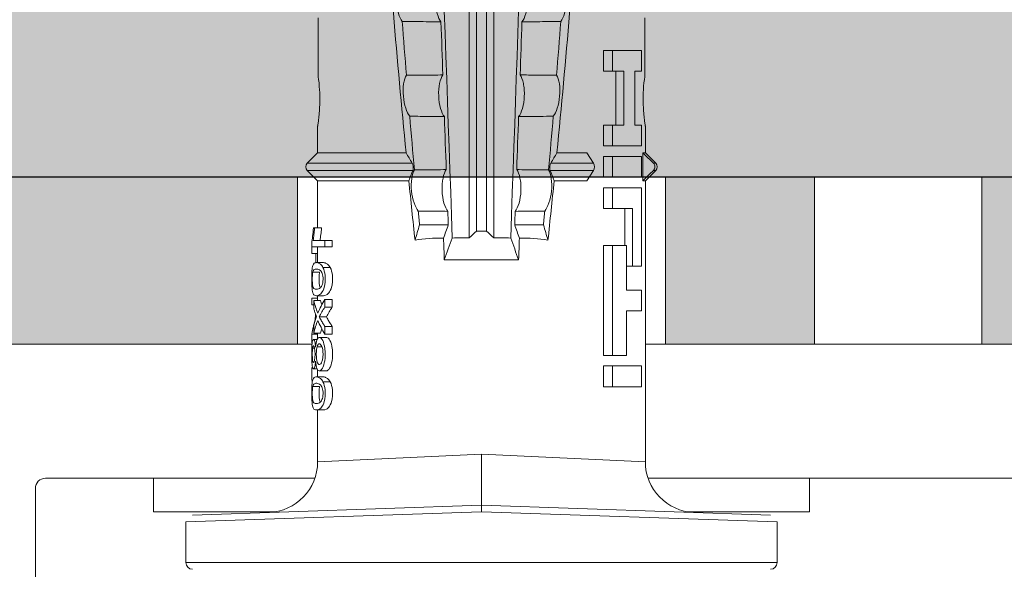
# Model space of a CAD drawing. Units: millimetres. Extents: x 2526 to 7193, y 1160 to 3818.
# Drawn here: x 3443 to 3473, y 2835 to 2851 of the extents above; entities that cross this region are included whole.
import ezdxf

# ---------------------------------------------------------------- set-up
doc = ezdxf.new("R2010")
doc.units = ezdxf.units.MM
doc.layers.add('70%', color=7, linetype='Continuous', transparency=0.7)
doc.layers.add('90%', color=7, linetype='Continuous', transparency=0.9)
for name, color, linetype, lineweight in [('Breite Volllinie', 7, 'Continuous', 30), ('Schmale Volllinie', 7, 'Continuous', 13), ('Schmale Volllinie_Rot', 1, 'Continuous', 13)]:
    doc.layers.add(name, color=color, linetype=linetype, lineweight=lineweight)
doc.layers.add('Schraffur rot 70 %', color=1, linetype='Continuous', lineweight=13, transparency=0.7)

# ---------------------------------------------------------------- blocks, each defined once
blk = doc.blocks.new('HRD')
at = {"layer": 'Schmale Volllinie_Rot'}
for p, q in [((7.833, 4.834), (6.62, 4.834)), ((6.62, -12.829), (6.62, 4.834)), ((7.833, 4.834), (8.134, -3.998)), ((8.336, -3.998), (8.035, 4.639)), ((18.322, 1.206), (18.013, 0.897)), ((18.322, 1.206), (18.322, 1.136)), ((18.845, 0.897), (18.537, 1.206)), ((18.537, 1.206), (18.537, 1.136)), ((18.013, 0.897), (9.627, 0.897)), ((9.851, -3.998), (9.627, 0.897)), ((18.013, 0.897), (18.013, 0.823)), ((19.646, 0.897), (18.845, 0.897)), ((18.845, 0.897), (18.845, 0.823)), ((11.867, -0.084), (11.867, 0.778)), ((11.867, 0.778), (12.49, 0.778)), ((12.49, 0.778), (12.49, -0.084)), ((14.129, 0.337), (14.129, 0.778)), ((14.129, 0.778), (14.752, 0.778)), ((14.752, 0.778), (14.752, 0.337)), ((15.462, 0.778), (15.462, 0.517)), ((17.806, 0.778), (15.462, 0.778)), ((17.806, -0.084), (17.806, 0.778)), ((18.013, 0.823), (18.845, 0.823)), ((18.118, -0.084), (18.118, 0.778)), ((18.118, 0.778), (18.741, 0.778)), ((18.741, 0.778), (18.741, -0.084)), ((19.676, 0.778), (19.053, 0.778)), ((19.053, 0.778), (19.053, -0.084)), ((19.676, 0.58), (19.676, 0.778)), ((22.87, 0.877), (21.114, 0.877)), ((21.278, 0.778), (21.278, 0.58)), ((21.901, 0.778), (21.278, 0.778)), ((21.901, -0.084), (21.901, 0.778)), ((12.801, 0.337), (14.129, 0.337)), ((12.801, -0.084), (12.801, 0.337)), ((14.752, 0.337), (16.08, 0.337)), ((15.462, 0.517), (15.462, 0.337)), ((15.462, 0.517), (17.183, 0.517)), ((16.08, 0.337), (16.08, -0.084)), ((17.183, 0.517), (17.183, -0.084)), ((21.278, 0.58), (19.676, 0.58)), ((16.08, 0.288), (17.183, 0.288)), ((19.676, 0.258), (21.278, 0.258)), ((19.676, -0.084), (19.676, 0.258)), ((19.676, 0.014), (21.278, 0.014)), ((21.278, 0.258), (21.278, -0.084)), ((11.867, -0.084), (11.867, -0.351)), ((12.49, -0.084), (11.867, -0.084)), ((12.49, -0.084), (12.49, -0.351)), ((12.801, -0.084), (12.801, -0.351)), ((16.08, -0.084), (12.801, -0.084)), ((16.08, -0.084), (16.08, -0.351)), ((17.183, -0.084), (17.183, -0.351)), ((17.183, -0.084), (17.806, -0.084)), ((17.806, -0.084), (17.806, -0.351)), ((18.118, -0.084), (18.118, -0.351)), ((18.741, -0.084), (18.118, -0.084)), ((18.741, -0.084), (18.741, -0.351)), ((19.053, -0.084), (19.053, -0.351)), ((19.053, -0.084), (19.676, -0.084)), ((19.676, -0.084), (19.676, -0.351)), ((21.278, -0.084), (21.278, -0.351)), ((21.278, -0.084), (21.901, -0.084)), ((21.901, -0.084), (21.901, -0.351)), ((12.49, -0.351), (11.867, -0.351)), ((16.08, -0.351), (12.801, -0.351)), ((17.183, -0.351), (17.806, -0.351)), ((18.741, -0.351), (18.118, -0.351)), ((19.053, -0.351), (19.676, -0.351)), ((21.278, -0.351), (21.901, -0.351)), ((18.013, -0.851), (18.322, -0.653)), ((18.013, -1.828), (18.013, -0.851)), ((18.322, -1.947), (18.322, -0.653)), ((18.537, -1.926), (18.537, -0.653)), ((18.537, -0.653), (18.845, -0.851)), ((18.845, -1.745), (18.845, -0.851)), ((16.698, -3.005), (16.698, -2.147)), ((15.654, -5.108), (15.654, -2.888)), ((38.01, -3.631), (16.309, -3.631)), ((7.833, -12.829), (8.134, -3.998)), ((8.336, -3.998), (8.035, -12.635)), ((9.851, -3.998), (9.627, -8.893)), ((38.01, -3.846), (16.513, -3.846)), ((38.01, -4.364), (16.309, -4.364)), ((38.01, -4.149), (16.513, -4.149)), ((16.698, -4.99), (16.698, -5.849)), ((18.013, -8.893), (18.013, -6.168)), ((18.322, -9.202), (18.322, -6.049)), ((18.537, -9.202), (18.537, -6.069)), ((18.845, -8.893), (18.845, -6.25)), ((12.01, -8.733), (12.01, -8.515)), ((13.439, -8.678), (13.439, -8.457)), ((13.667, -8.457), (13.439, -8.457)), ((13.667, -8.678), (13.667, -8.457)), ((14.241, -8.678), (14.241, -8.457)), ((14.466, -8.457), (14.241, -8.457)), ((14.466, -8.678), (14.466, -8.457)), ((15.42, -8.733), (15.42, -8.515)), ((16.045, -8.678), (16.045, -8.457)), ((16.231, -8.457), (16.045, -8.457)), ((16.231, -8.678), (16.231, -8.457)), ((11.172, -8.716), (11.172, -8.926)), ((12.159, -8.927), (12.159, -8.722)), ((12.34, -8.628), (12.34, -8.841)), ((13.06, -8.909), (13.06, -8.767)), ((13.338, -8.843), (13.338, -8.63)), ((13.667, -8.678), (13.439, -8.678)), ((13.468, -9.011), (13.468, -8.805)), ((13.952, -8.842), (13.952, -8.629)), ((14.466, -8.678), (14.241, -8.678)), ((14.436, -9.011), (14.436, -8.805)), ((14.582, -8.716), (14.582, -8.926)), ((15.569, -8.927), (15.569, -8.722)), ((16.231, -8.678), (16.045, -8.678)), ((16.045, -8.678), (16.045, -9.07)), ((16.231, -9.026), (16.231, -8.678)), ((16.603, -8.984), (16.603, -8.777)), ((9.627, -8.893), (11.172, -8.893)), ((11.872, -9.038), (11.872, -8.834)), ((12.159, -8.893), (12.376, -8.893)), ((12.402, -8.908), (12.402, -9.015)), ((13.016, -9.044), (13.016, -8.984)), ((13.431, -9.07), (13.179, -9.07)), ((13.277, -9.017), (13.277, -8.909)), ((13.305, -8.893), (13.468, -8.893)), ((13.431, -9.07), (13.431, -8.893)), ((13.468, -9.011), (13.69, -9.011)), ((13.969, -8.959), (13.969, -8.93)), ((14.203, -9.011), (14.436, -9.011)), ((14.313, -9.07), (14.313, -9.011)), ((14.513, -9.07), (14.313, -9.07)), ((14.436, -8.893), (14.582, -8.893)), ((14.513, -9.07), (14.513, -8.893)), ((15.282, -9.038), (15.282, -8.834)), ((15.837, -8.947), (15.555, -8.947)), ((15.569, -8.893), (16.045, -8.893)), ((15.837, -9.07), (15.837, -8.893)), ((16.038, -9.07), (15.837, -9.07)), ((16.038, -9.07), (16.038, -8.893)), ((16.045, -9.07), (16.165, -9.07)), ((16.603, -8.893), (18.013, -8.893)), ((16.603, -9.019), (16.603, -8.984)), ((18.013, -8.893), (18.322, -9.202)), ((18.537, -9.202), (18.845, -8.893)), ((18.845, -8.893), (19.646, -8.893)), ((21.114, -8.872), (22.87, -8.872)), ((6.62, -12.829), (7.833, -12.829))]:
    blk.add_line(p, q, dxfattribs=at)
for centre, radius, start, end in [((6.62, 4.632), 0.202, 90, 180), ((9.627, 2.411), 1.514, 182, 270.0799), ((18.429, 1.099), 0.151, 45, 135), ((9.627, -10.407), 1.514, 89.9271, 178), ((18.429, -9.095), 0.151, 225, 315), ((6.62, -12.627), 0.202, 180, 270)]:
    blk.add_arc(centre, radius, start, end, dxfattribs=at)
for centre, major_axis, ratio, start_param, end_param in [((18.429, -0.721), (-0.151, 0), 0.642788, 3.926991, 5.497787), ((11.041, -3.998), (4.556, 3.461), 0.759836, 5.731375, 5.915533), ((11.041, -3.998), (-4.556, 3.461), 0.759836, 3.509245, 3.693403), ((12.896, -3.998), (0, 4.895), 0.66607, 3.471541, 3.566648), ((14.858, -3.998), (0, 5.097), 0.703135, 2.734393, 2.855572), ((12.791, -3.998), (0, 4.895), 0.734434, 3.331028, 3.367578), ((12.896, -3.998), (0, 5.097), 0.66607, 3.458009, 3.548792), ((13.046, -3.998), (0, 5.097), 0.703125, 3.429752, 3.548792), ((15.085, -3.998), (0, 4.895), 0.704412, 2.914779, 2.952157), ((12.791, -3.998), (0, 5.097), 0.734434, 3.32344, 3.427613), ((13.032, -3.998), (0, 5.097), 0.713433, 3.32344, 3.375477), ((15.085, -3.998), (0, 5.097), 0.704412, 2.853433, 2.959745)]:
    blk.add_ellipse(centre, major_axis=major_axis, ratio=ratio, start_param=start_param, end_param=end_param, dxfattribs=at)
for points, knots in [([(18.322, 1.136), (18.334, 1.149), (18.348, 1.159), (18.379, 1.174), (18.395, 1.178), (18.429, 1.182), (18.446, 1.181), (18.479, 1.174), (18.495, 1.167), (18.519, 1.152), (18.528, 1.145), (18.537, 1.136)], [0, 0, 0, 0, 0.213597, 0.213597, 0.427309, 0.427309, 0.639443, 0.639443, 0.850868, 0.850868, 1, 1, 1, 1]), ([(21.114, 0.877), (21.019, 0.864), (20.876, 0.847), (20.555, 0.83), (20.374, 0.829), (20.048, 0.845), (19.902, 0.861), (19.699, 0.887), (19.645, 0.897), (19.64, 0.898)], [0, 0, 0, 0, 0.250098, 0.250098, 0.500196, 0.500196, 0.750293, 0.750293, 1, 1, 1, 1]), ([(35.533, -0.617), (34.139, -0.674), (32.745, -0.727), (29.96, -0.867), (28.568, -0.951), (24.397, -1.237), (21.62, -1.473), (18.845, -1.745)], [0, 0, 0, 0, 0.25, 0.25, 0.5, 0.5, 1, 1, 1, 1]), ([(22.767, -1.632), (22.824, -1.589), (22.905, -1.549), (23.111, -1.484), (23.236, -1.46), (23.49, -1.441), (23.621, -1.446), (23.838, -1.481), (23.923, -1.511), (23.983, -1.547)], [0, 0, 0, 0, 0.25, 0.25, 0.5, 0.5, 0.75, 0.75, 1, 1, 1, 1]), ([(19.938, -1.854), (19.995, -1.81), (20.076, -1.768), (20.282, -1.701), (20.407, -1.675), (20.662, -1.652), (20.795, -1.655), (21.014, -1.689), (21.1, -1.718), (21.159, -1.754)], [0, 0, 0, 0, 0.25, 0.25, 0.5, 0.5, 0.75, 0.75, 1, 1, 1, 1]), ([(21.159, -1.754), (21.161, -1.952), (21.163, -2.15), (21.167, -2.513), (21.169, -2.679), (21.17, -2.844)], [0, 0, 0, 0, 0.544564, 0.544564, 1, 1, 1, 1]), ([(22.755, -2.788), (22.756, -2.611), (22.758, -2.435), (22.762, -2.05), (22.764, -1.841), (22.767, -1.632)], [0, 0, 0, 0, 0.457928, 0.457928, 1, 1, 1, 1]), ([(17.109, -2.107), (17.166, -2.062), (17.247, -2.019), (17.453, -1.949), (17.576, -1.921), (17.837, -1.895), (17.97, -1.897), (18.189, -1.928), (18.276, -1.957), (18.335, -1.993)], [0, 0, 0, 0, 0.25, 0.25, 0.5, 0.5, 0.75, 0.75, 1, 1, 1, 1]), ([(18.537, -1.926), (18.526, -1.932), (18.513, -1.938), (18.486, -1.947), (18.472, -1.951), (18.444, -1.956), (18.429, -1.958), (18.401, -1.959), (18.388, -1.959), (18.365, -1.957), (18.354, -1.955), (18.336, -1.951), (18.329, -1.949), (18.322, -1.947)], [0, 0, 0, 0, 0.224596, 0.224596, 0.399508, 0.399508, 0.576328, 0.576328, 0.727422, 0.727422, 0.875397, 0.875397, 1, 1, 1, 1]), ([(18.335, -1.993), (18.337, -2.111), (18.338, -2.23), (18.341, -2.547), (18.343, -2.746), (18.345, -2.946)], [0, 0, 0, 0, 0.372237, 0.372237, 1, 1, 1, 1]), ([(19.927, -2.889), (19.93, -2.679), (19.932, -2.469), (19.935, -2.124), (19.937, -1.989), (19.938, -1.854)], [0, 0, 0, 0, 0.608769, 0.608769, 1, 1, 1, 1]), ([(17.1, -2.991), (17.103, -2.747), (17.105, -2.503), (17.108, -2.208), (17.109, -2.158), (17.109, -2.107)], [0, 0, 0, 0, 0.828434, 0.828434, 1, 1, 1, 1]), ([(23.995, -2.744), (23.939, -2.704), (23.853, -2.67), (23.69, -2.635), (23.629, -2.627), (23.502, -2.617), (23.436, -2.616), (23.236, -2.623), (23.105, -2.644), (22.893, -2.705), (22.81, -2.745), (22.755, -2.788)], [0, 0, 0, 0, 0.25, 0.25, 0.375, 0.375, 0.5, 0.5, 0.75, 0.75, 1, 1, 1, 1]), ([(18.345, -2.946), (18.289, -2.906), (18.203, -2.871), (18.04, -2.837), (17.979, -2.828), (17.85, -2.818), (17.784, -2.817), (17.582, -2.825), (17.451, -2.846), (17.239, -2.907), (17.156, -2.947), (17.1, -2.991)], [0, 0, 0, 0, 0.25, 0.25, 0.375, 0.375, 0.5, 0.5, 0.75, 0.75, 1, 1, 1, 1]), ([(21.17, -2.844), (21.114, -2.804), (21.028, -2.77), (20.865, -2.736), (20.804, -2.727), (20.676, -2.717), (20.61, -2.716), (20.409, -2.724), (20.278, -2.745), (20.066, -2.806), (19.983, -2.846), (19.927, -2.889)], [0, 0, 0, 0, 0.25, 0.25, 0.375, 0.375, 0.5, 0.5, 0.75, 0.75, 1, 1, 1, 1]), ([(8.339, -3.998), (8.334, -3.998), (8.314, -3.998), (8.24, -3.998), (8.188, -3.998), (8.134, -3.998)], [0, 0, 0, 0, 0.5, 0.5, 1, 1, 1, 1]), ([(9.851, -3.998), (9.751, -3.998), (9.653, -3.998), (9.459, -3.998), (9.363, -3.998), (9.18, -3.998), (9.093, -3.998), (8.928, -3.998), (8.85, -3.998), (8.641, -3.998), (8.528, -3.998), (8.376, -3.998), (8.332, -3.998), (8.339, -3.998)], [0, 0, 0, 0, 0.125, 0.125, 0.25, 0.25, 0.375, 0.375, 0.5, 0.5, 0.75, 0.75, 1, 1, 1, 1]), ([(17.109, -5.889), (17.109, -5.808), (17.108, -5.728), (17.105, -5.433), (17.102, -5.219), (17.1, -5.005)], [0, 0, 0, 0, 0.272491, 0.272491, 1, 1, 1, 1]), ([(17.1, -5.005), (17.156, -5.048), (17.239, -5.088), (17.453, -5.15), (17.583, -5.171), (17.851, -5.181), (17.985, -5.171), (18.203, -5.124), (18.289, -5.09), (18.345, -5.05)], [0, 0, 0, 0, 0.25, 0.25, 0.5, 0.5, 0.75, 0.75, 1, 1, 1, 1]), ([(18.345, -5.05), (18.343, -5.279), (18.341, -5.508), (18.337, -5.825), (18.336, -5.914), (18.335, -6.002)], [0, 0, 0, 0, 0.7214, 0.7214, 1, 1, 1, 1]), ([(19.938, -6.142), (19.936, -5.977), (19.935, -5.812), (19.931, -5.467), (19.929, -5.287), (19.927, -5.107)], [0, 0, 0, 0, 0.477387, 0.477387, 1, 1, 1, 1]), ([(19.927, -5.107), (19.983, -5.15), (20.066, -5.19), (20.28, -5.251), (20.41, -5.272), (20.677, -5.282), (20.811, -5.271), (21.028, -5.226), (21.114, -5.191), (21.17, -5.151)], [0, 0, 0, 0, 0.25, 0.25, 0.5, 0.5, 0.75, 0.75, 1, 1, 1, 1]), ([(21.17, -5.151), (21.168, -5.346), (21.166, -5.542), (21.162, -5.905), (21.161, -6.073), (21.159, -6.241)], [0, 0, 0, 0, 0.537254, 0.537254, 1, 1, 1, 1]), ([(22.767, -6.363), (22.764, -6.125), (22.762, -5.886), (22.758, -5.501), (22.756, -5.354), (22.755, -5.208)], [0, 0, 0, 0, 0.619263, 0.619263, 1, 1, 1, 1]), ([(22.755, -5.208), (22.81, -5.251), (22.894, -5.291), (23.107, -5.352), (23.236, -5.372), (23.503, -5.382), (23.636, -5.372), (23.853, -5.326), (23.938, -5.292), (23.995, -5.252)], [0, 0, 0, 0, 0.25, 0.25, 0.5, 0.5, 0.75, 0.75, 1, 1, 1, 1]), ([(17.109, -5.889), (17.166, -5.933), (17.247, -5.976), (17.453, -6.047), (17.576, -6.074), (17.837, -6.101), (17.97, -6.099), (18.189, -6.067), (18.276, -6.038), (18.335, -6.002)], [0, 0, 0, 0, 0.25, 0.25, 0.5, 0.5, 0.75, 0.75, 1, 1, 1, 1]), ([(18.537, -6.069), (18.526, -6.063), (18.513, -6.057), (18.486, -6.048), (18.472, -6.045), (18.444, -6.04), (18.429, -6.038), (18.401, -6.037), (18.388, -6.037), (18.365, -6.039), (18.354, -6.04), (18.336, -6.044), (18.329, -6.046), (18.322, -6.049)], [0, 0, 0, 0, 0.224596, 0.224596, 0.399508, 0.399508, 0.576328, 0.576328, 0.727422, 0.727422, 0.875397, 0.875397, 1, 1, 1, 1]), ([(19.938, -6.142), (19.995, -6.186), (20.076, -6.227), (20.282, -6.295), (20.407, -6.321), (20.662, -6.343), (20.795, -6.34), (21.014, -6.306), (21.1, -6.277), (21.159, -6.241)], [0, 0, 0, 0, 0.25, 0.25, 0.5, 0.5, 0.75, 0.75, 1, 1, 1, 1]), ([(35.533, -7.378), (34.139, -7.321), (32.745, -7.269), (29.96, -7.128), (28.568, -7.044), (24.397, -6.759), (21.62, -6.523), (18.845, -6.25)], [0, 0, 0, 0, 0.25, 0.25, 0.5, 0.5, 1, 1, 1, 1]), ([(22.767, -6.363), (22.824, -6.406), (22.905, -6.446), (23.111, -6.511), (23.236, -6.535), (23.49, -6.555), (23.621, -6.55), (23.838, -6.514), (23.923, -6.485), (23.983, -6.449)], [0, 0, 0, 0, 0.25, 0.25, 0.5, 0.5, 0.75, 0.75, 1, 1, 1, 1]), ([(12.01, -8.515), (11.952, -8.484), (11.87, -8.46), (11.728, -8.446), (11.68, -8.445), (11.583, -8.447), (11.536, -8.451), (11.402, -8.475), (11.334, -8.505), (11.239, -8.568), (11.212, -8.601), (11.179, -8.662), (11.173, -8.69), (11.172, -8.717), (11.172, -8.722), (11.172, -8.726)], [0, 0, 0, 0, 0.195327, 0.195327, 0.29299, 0.29299, 0.390654, 0.390654, 0.585981, 0.585981, 0.781308, 0.781308, 0.976634, 0.976634, 1, 1, 1, 1]), ([(12.159, -8.724), (12.159, -8.708), (12.157, -8.691), (12.144, -8.648), (12.132, -8.623), (12.089, -8.568), (12.059, -8.54), (12.01, -8.515)], [0, 0, 0, 0, 0.280997, 0.280997, 0.640499, 0.640499, 1, 1, 1, 1]), ([(13.338, -8.633), (13.338, -8.628), (13.337, -8.623), (13.333, -8.59), (13.302, -8.555), (13.186, -8.494), (13.102, -8.468), (12.961, -8.45), (12.911, -8.446), (12.812, -8.445), (12.763, -8.446), (12.616, -8.46), (12.527, -8.482), (12.396, -8.54), (12.355, -8.575), (12.341, -8.615), (12.34, -8.622), (12.34, -8.628)], [0, 0, 0, 0, 0.015, 0.015, 0.204088, 0.204088, 0.393176, 0.393176, 0.48772, 0.48772, 0.582264, 0.582264, 0.771351, 0.771351, 0.960439, 0.960439, 1, 1, 1, 1]), ([(13.952, -8.629), (13.928, -8.616), (13.905, -8.603), (13.845, -8.57), (13.809, -8.549), (13.738, -8.505), (13.703, -8.482), (13.667, -8.457)], [0, 0, 0, 0, 0.249731, 0.249731, 0.624684, 0.624684, 1, 1, 1, 1]), ([(15.42, -8.515), (15.362, -8.484), (15.28, -8.46), (15.138, -8.446), (15.09, -8.445), (14.994, -8.447), (14.946, -8.451), (14.812, -8.475), (14.744, -8.505), (14.649, -8.568), (14.622, -8.601), (14.59, -8.662), (14.584, -8.69), (14.582, -8.717), (14.582, -8.722), (14.582, -8.726)], [0, 0, 0, 0, 0.195327, 0.195327, 0.29299, 0.29299, 0.390654, 0.390654, 0.585981, 0.585981, 0.781308, 0.781308, 0.976634, 0.976634, 1, 1, 1, 1]), ([(15.569, -8.724), (15.569, -8.708), (15.567, -8.691), (15.555, -8.648), (15.543, -8.623), (15.499, -8.568), (15.469, -8.54), (15.42, -8.515)], [0, 0, 0, 0, 0.280997, 0.280997, 0.640499, 0.640499, 1, 1, 1, 1]), ([(12.01, -8.733), (11.952, -8.704), (11.87, -8.68), (11.728, -8.667), (11.68, -8.666), (11.584, -8.668), (11.537, -8.672), (11.402, -8.695), (11.334, -8.723), (11.239, -8.784), (11.212, -8.815), (11.179, -8.874), (11.173, -8.901), (11.171, -8.949), (11.173, -8.971), (11.197, -9.01), (11.222, -9.026), (11.304, -9.051), (11.367, -9.06), (11.452, -9.065)], [0, 0, 0, 0, 0.125, 0.125, 0.1875, 0.1875, 0.25, 0.25, 0.375, 0.375, 0.5, 0.5, 0.625, 0.625, 0.75, 0.75, 0.875, 0.875, 1, 1, 1, 1]), ([(11.872, -9.038), (11.835, -9.046), (11.779, -9.051), (11.651, -9.054), (11.583, -9.052), (11.476, -9.042), (11.437, -9.034), (11.392, -9.014), (11.382, -9.002), (11.36, -8.963), (11.36, -8.932), (11.37, -8.878), (11.376, -8.859), (11.399, -8.819), (11.414, -8.798), (11.45, -8.779)], [0, 0, 0, 0, 0.125, 0.125, 0.25, 0.25, 0.375, 0.375, 0.5, 0.5, 0.75, 0.75, 0.875, 0.875, 1, 1, 1, 1]), ([(11.45, -8.779), (11.487, -8.759), (11.538, -8.741), (11.668, -8.727), (11.74, -8.732), (11.85, -8.76), (11.891, -8.78), (11.937, -8.822), (11.948, -8.843), (11.971, -8.902), (11.972, -8.937), (11.961, -8.981), (11.955, -8.994), (11.929, -9.019), (11.91, -9.029), (11.872, -9.038)], [0, 0, 0, 0, 0.125, 0.125, 0.25, 0.25, 0.375, 0.375, 0.5, 0.5, 0.75, 0.75, 0.875, 0.875, 1, 1, 1, 1]), ([(11.452, -9.065), (11.524, -9.07), (11.607, -9.071), (11.768, -9.07), (11.851, -9.068), (11.984, -9.058), (12.034, -9.049), (12.105, -9.028), (12.126, -9.014), (12.152, -8.984), (12.157, -8.966), (12.16, -8.927), (12.158, -8.906), (12.144, -8.86), (12.132, -8.836), (12.089, -8.784), (12.058, -8.757), (12.01, -8.733)], [0, 0, 0, 0, 0.125, 0.125, 0.25, 0.25, 0.375, 0.375, 0.5, 0.5, 0.625, 0.625, 0.75, 0.75, 0.875, 0.875, 1, 1, 1, 1]), ([(13.263, -8.917), (13.322, -8.896), (13.341, -8.867), (13.333, -8.805), (13.302, -8.771), (13.185, -8.713), (13.102, -8.688), (12.96, -8.671), (12.91, -8.668), (12.812, -8.666), (12.763, -8.668), (12.616, -8.68), (12.528, -8.701), (12.396, -8.757), (12.354, -8.79), (12.332, -8.854), (12.346, -8.884), (12.42, -8.919), (12.453, -8.928), (12.533, -8.943), (12.578, -8.948), (12.625, -8.952)], [0, 0, 0, 0, 0.125, 0.125, 0.25, 0.25, 0.375, 0.375, 0.4375, 0.4375, 0.5, 0.5, 0.625, 0.625, 0.75, 0.75, 0.875, 0.875, 0.9375, 0.9375, 1, 1, 1, 1]), ([(13.06, -8.909), (13.031, -8.917), (12.996, -8.923), (12.919, -8.931), (12.877, -8.932), (12.794, -8.932), (12.752, -8.93), (12.676, -8.921), (12.642, -8.915), (12.585, -8.898), (12.563, -8.889), (12.535, -8.866), (12.53, -8.853), (12.53, -8.814), (12.559, -8.786), (12.617, -8.764)], [0, 0, 0, 0, 0.125, 0.125, 0.25, 0.25, 0.375, 0.375, 0.5, 0.5, 0.625, 0.625, 0.75, 0.75, 1, 1, 1, 1]), ([(12.617, -8.764), (12.646, -8.753), (12.68, -8.744), (12.757, -8.733), (12.8, -8.731), (12.924, -8.731), (13.008, -8.744), (13.119, -8.788), (13.146, -8.817), (13.147, -8.856), (13.141, -8.868), (13.112, -8.891), (13.089, -8.901), (13.06, -8.909)], [0, 0, 0, 0, 0.125, 0.125, 0.25, 0.25, 0.5, 0.5, 0.75, 0.75, 0.875, 0.875, 1, 1, 1, 1]), ([(13.952, -8.842), (13.929, -8.83), (13.905, -8.817), (13.845, -8.786), (13.809, -8.765), (13.738, -8.723), (13.703, -8.701), (13.667, -8.678)], [0, 0, 0, 0, 0.249756, 0.249756, 0.624714, 0.624714, 1, 1, 1, 1]), ([(15.42, -8.733), (15.362, -8.704), (15.28, -8.68), (15.138, -8.667), (15.091, -8.666), (14.994, -8.668), (14.947, -8.672), (14.813, -8.695), (14.744, -8.723), (14.649, -8.784), (14.622, -8.815), (14.589, -8.874), (14.584, -8.901), (14.581, -8.949), (14.583, -8.971), (14.607, -9.01), (14.632, -9.026), (14.714, -9.051), (14.777, -9.06), (14.862, -9.065)], [0, 0, 0, 0, 0.125, 0.125, 0.1875, 0.1875, 0.25, 0.25, 0.375, 0.375, 0.5, 0.5, 0.625, 0.625, 0.75, 0.75, 0.875, 0.875, 1, 1, 1, 1]), ([(15.282, -9.038), (15.245, -9.046), (15.189, -9.051), (15.061, -9.054), (14.993, -9.052), (14.887, -9.042), (14.847, -9.034), (14.802, -9.014), (14.792, -9.002), (14.77, -8.963), (14.77, -8.932), (14.78, -8.878), (14.786, -8.859), (14.809, -8.819), (14.825, -8.798), (14.861, -8.779)], [0, 0, 0, 0, 0.125, 0.125, 0.25, 0.25, 0.375, 0.375, 0.5, 0.5, 0.75, 0.75, 0.875, 0.875, 1, 1, 1, 1]), ([(14.861, -8.779), (14.898, -8.759), (14.948, -8.741), (15.078, -8.727), (15.15, -8.732), (15.26, -8.76), (15.301, -8.78), (15.347, -8.822), (15.358, -8.843), (15.381, -8.902), (15.382, -8.937), (15.371, -8.981), (15.365, -8.994), (15.339, -9.019), (15.321, -9.029), (15.282, -9.038)], [0, 0, 0, 0, 0.125, 0.125, 0.25, 0.25, 0.375, 0.375, 0.5, 0.5, 0.75, 0.75, 0.875, 0.875, 1, 1, 1, 1]), ([(14.862, -9.065), (14.935, -9.07), (15.017, -9.071), (15.179, -9.07), (15.261, -9.068), (15.394, -9.058), (15.445, -9.049), (15.515, -9.028), (15.536, -9.014), (15.562, -8.984), (15.567, -8.966), (15.571, -8.927), (15.569, -8.906), (15.555, -8.86), (15.542, -8.836), (15.499, -8.784), (15.468, -8.757), (15.42, -8.733)], [0, 0, 0, 0, 0.125, 0.125, 0.25, 0.25, 0.375, 0.375, 0.5, 0.5, 0.625, 0.625, 0.75, 0.75, 0.875, 0.875, 1, 1, 1, 1]), ([(16.603, -8.777), (16.535, -8.783), (16.47, -8.79), (16.344, -8.805), (16.284, -8.813), (16.231, -8.821)], [0, 0, 0, 0, 0.5, 0.5, 1, 1, 1, 1]), ([(11.872, -8.834), (11.835, -8.842), (11.779, -8.847), (11.65, -8.85), (11.582, -8.849), (11.484, -8.839), (11.449, -8.832), (11.426, -8.824)], [0, 0, 0, 0, 0.352404, 0.352404, 0.704809, 0.704809, 1, 1, 1, 1]), ([(12.442, -9.07), (12.319, -9.07), (12.196, -9.069), (12.05, -9.061), (12.018, -9.059), (11.989, -9.056)], [0, 0, 0, 0, 0.768872, 0.768872, 1, 1, 1, 1]), ([(12.625, -8.952), (12.583, -8.956), (12.544, -8.961), (12.475, -8.974), (12.447, -8.982), (12.393, -9.007), (12.393, -9.024), (12.449, -9.049), (12.51, -9.058), (12.661, -9.069), (12.752, -9.07), (12.931, -9.07), (13.022, -9.069), (13.174, -9.058), (13.233, -9.049), (13.273, -9.03), (13.278, -9.022), (13.275, -9.006), (13.266, -8.998), (13.229, -8.981), (13.201, -8.974), (13.132, -8.961), (13.092, -8.956), (13.05, -8.952)], [0, 0, 0, 0, 0.0625, 0.0625, 0.125, 0.125, 0.25, 0.25, 0.375, 0.375, 0.5, 0.5, 0.625, 0.625, 0.75, 0.75, 0.8125, 0.8125, 0.875, 0.875, 0.9375, 0.9375, 1, 1, 1, 1]), ([(13.016, -9.044), (12.97, -9.05), (12.906, -9.053), (12.778, -9.053), (12.713, -9.05), (12.621, -9.038), (12.594, -9.028), (12.592, -9.006), (12.616, -8.993), (12.661, -8.984)], [0, 0, 0, 0, 0.25, 0.25, 0.5, 0.5, 0.75, 0.75, 1, 1, 1, 1]), ([(12.661, -8.984), (12.754, -8.965), (12.921, -8.964), (13.06, -8.992), (13.085, -9.005), (13.088, -9.022), (13.083, -9.027), (13.059, -9.037), (13.04, -9.041), (13.016, -9.044)], [0, 0, 0, 0, 0.5, 0.5, 0.75, 0.75, 0.875, 0.875, 1, 1, 1, 1]), ([(13.969, -8.959), (13.933, -8.961), (13.899, -8.965), (13.84, -8.974), (13.815, -8.98), (13.746, -8.998), (13.705, -9.009), (13.586, -9.041), (13.509, -9.058), (13.431, -9.07)], [0, 0, 0, 0, 0.125, 0.125, 0.25, 0.25, 0.5, 0.5, 1, 1, 1, 1]), ([(13.875, -8.956), (13.883, -8.953), (13.891, -8.951), (13.906, -8.945), (13.914, -8.943), (13.934, -8.935), (13.946, -8.931), (13.959, -8.926)], [0, 0, 0, 0, 0.274853, 0.274853, 0.549692, 0.549692, 1, 1, 1, 1]), ([(13.959, -8.926), (13.978, -8.935), (13.999, -8.943), (14.05, -8.962), (14.081, -8.973), (14.142, -8.993), (14.173, -9.002), (14.203, -9.011)], [0, 0, 0, 0, 0.262012, 0.262012, 0.630896, 0.630896, 1, 1, 1, 1]), ([(15.282, -8.834), (15.245, -8.842), (15.189, -8.847), (15.061, -8.85), (14.992, -8.849), (14.895, -8.839), (14.86, -8.832), (14.836, -8.824)], [0, 0, 0, 0, 0.352404, 0.352404, 0.704809, 0.704809, 1, 1, 1, 1]), ([(16.165, -9.07), (16.209, -9.062), (16.279, -9.053), (16.43, -9.034), (16.514, -9.026), (16.603, -9.019)], [0, 0, 0, 0, 0.5, 0.5, 1, 1, 1, 1]), ([(16.603, -8.984), (16.535, -8.989), (16.47, -8.996), (16.344, -9.01), (16.284, -9.018), (16.231, -9.026)], [0, 0, 0, 0, 0.5, 0.5, 1, 1, 1, 1]), ([(19.64, -8.893), (19.645, -8.893), (19.698, -8.883), (19.903, -8.856), (20.048, -8.84), (20.375, -8.824), (20.554, -8.825), (20.877, -8.843), (21.019, -8.859), (21.114, -8.872)], [0, 0, 0, 0, 0.249941, 0.249941, 0.49996, 0.49996, 0.74998, 0.74998, 1, 1, 1, 1])]:
    blk.add_open_spline(points, degree=3, knots=knots, dxfattribs=at)
for points in [[(18.013, 0.823), (18.116, 0.928), (18.219, 1.032), (18.322, 1.136)], [(18.537, 1.136), (18.64, 1.032), (18.743, 0.928), (18.845, 0.823)], [(18.845, -1.745), (18.745, -1.806), (18.642, -1.866), (18.537, -1.926)], [(22.767, -1.632), (22.231, -1.671), (21.695, -1.712), (21.159, -1.754)], [(18.013, -1.828), (17.421, -1.888), (16.829, -1.949), (16.237, -2.012)], [(16.698, -2.147), (16.544, -2.101), (16.391, -2.057), (16.237, -2.012)], [(18.322, -1.947), (18.218, -1.908), (18.115, -1.868), (18.013, -1.828)], [(19.938, -1.854), (19.404, -1.898), (18.869, -1.945), (18.335, -1.993)], [(17.109, -2.107), (16.972, -2.12), (16.835, -2.133), (16.698, -2.147)], [(38.01, -2.367), (30.775, -2.619), (23.54, -2.872), (16.304, -3.125)], [(15.654, -2.888), (15.869, -2.88), (16.084, -2.872), (16.299, -2.865)], [(15.654, -2.888), (15.868, -2.968), (16.085, -3.046), (16.304, -3.125)], [(16.698, -3.005), (16.565, -2.958), (16.432, -2.912), (16.299, -2.865)], [(19.927, -2.889), (19.4, -2.908), (18.873, -2.927), (18.345, -2.946)], [(22.755, -2.788), (22.226, -2.807), (21.698, -2.825), (21.17, -2.844)], [(16.304, -3.125), (16.306, -3.292), (16.308, -3.462), (16.309, -3.631)], [(17.1, -2.991), (16.966, -2.996), (16.832, -3), (16.698, -3.005)], [(16.309, -3.631), (16.376, -3.704), (16.444, -3.775), (16.513, -3.846)], [(16.513, -3.846), (16.511, -3.947), (16.511, -4.048), (16.513, -4.149)], [(16.309, -4.364), (16.308, -4.533), (16.306, -4.704), (16.304, -4.871)], [(16.513, -4.149), (16.444, -4.22), (16.376, -4.292), (16.309, -4.364)], [(16.304, -4.871), (16.085, -4.949), (15.868, -5.028), (15.654, -5.108)], [(16.299, -5.131), (16.432, -5.084), (16.565, -5.037), (16.698, -4.99)], [(38.01, -5.629), (30.775, -5.376), (23.54, -5.124), (16.304, -4.871)], [(16.698, -4.99), (16.832, -4.995), (16.966, -5), (17.1, -5.005)], [(16.299, -5.131), (16.084, -5.123), (15.869, -5.115), (15.654, -5.108)], [(18.345, -5.05), (18.873, -5.069), (19.4, -5.088), (19.927, -5.107)], [(21.17, -5.151), (21.698, -5.17), (22.226, -5.189), (22.755, -5.208)], [(16.698, -5.849), (16.544, -5.894), (16.391, -5.939), (16.237, -5.984)], [(17.109, -5.889), (16.972, -5.875), (16.835, -5.862), (16.698, -5.849)], [(18.013, -6.168), (17.421, -6.108), (16.829, -6.047), (16.237, -5.984)], [(18.322, -6.049), (18.218, -6.088), (18.115, -6.128), (18.013, -6.168)], [(19.938, -6.142), (19.404, -6.097), (18.869, -6.051), (18.335, -6.002)], [(18.845, -6.25), (18.745, -6.19), (18.642, -6.129), (18.537, -6.069)], [(22.767, -6.363), (22.231, -6.324), (21.695, -6.284), (21.159, -6.241)], [(13.05, -8.952), (13.134, -8.947), (13.211, -8.936), (13.263, -8.917)], [(14.038, -8.957), (14.015, -8.957), (13.992, -8.958), (13.969, -8.959)]]:
    blk.add_open_spline(points, degree=3, dxfattribs=at)
blk = doc.blocks.new('FOX-H_220_11 Draufsicht mit Dübel')
at = {"layer": 'Schraffur rot 70 %'}
h = blk.add_hatch(color=256, dxfattribs=at)
h.dxf.hatch_style = 1
h.paths.add_polyline_path([(0, -29.047), (-5, -29.047), (-5, -3), (-9, -3), (-9, 0), (0, 0)])
h.paths.add_polyline_path([(0, -49.5), (-5, -49.5), (-5, -65), (-9, -65), (-9, -68), (0, -68)])
h.paths.add_polyline_path([(-5, -38.5), (0, -38.5), (0, -38.487), (-5, -38.487)])
h.paths.add_polyline_path([(-5, -29.05), (0, -29.05), (0, -29.047), (-5, -29.047)])
h.paths.add_polyline_path([(0, -34.05), (-5, -34.05), (-5, -38.487), (0, -38.487)])
at = {"layer": 'Schmale Volllinie'}
for p, q in [((-5, -3.936), (-5, -39.105)), ((-9, -39.022), (-9, -17.751)), ((-10, -37.842), (-10, -34.2)), ((-10, -34.2), (-9, -34.2)), ((-9, -48.978), (-9, -57.026)), ((-5, -49.063), (-5, -64.7)), ((-10, -53.8), (-10, -50.158)), ((-10, -53.8), (-9, -53.8)), ((-9.3, -57.326), (-12.278, -57.326))]:
    blk.add_line(p, q, dxfattribs=at)
blk.add_arc((-9.3, -57.026), 0.3, 270, 0, dxfattribs=at)
at = {"layer": 'Schmale Volllinie_Rot'}
for p, q in [((0, -38.984), (0, 0)), ((-5, -39.105), (-5, -3)), ((-5, -29.05), (0, -29.05)), ((-5, -34.05), (0, -34.05)), ((0, -38.5), (-5, -38.5)), ((-5, -65), (-5, -49.063)), ((0, -68), (0, -49.016)), ((0, -49.5), (-5, -49.5))]:
    blk.add_line(p, q, dxfattribs=at)
at = {"layer": '70%'}
blk.add_blockref('HRD', (-18.134, -40.002), dxfattribs=at)

msp = doc.modelspace()

# ---------------------------------------------------------------- hatches: boundary and pattern name
at = {"layer": '90%'}
h = msp.add_hatch(color=256, dxfattribs=at)
h.dxf.hatch_style = 2
h.paths.add_polyline_path([(3788.552, 2416.095), (3888.552, 2416.095), (3888.552, 2946.562), (3390.978, 2946.562), (3390.978, 2846.562), (3788.552, 2846.562)])

# ---------------------------------------------------------------- linework, layer by layer
at = {"layer": 'Breite Volllinie'}
msp.add_line((3390.978, 2846.562), (3788.552, 2846.562), dxfattribs=at)

# ---------------------------------------------------------------- block references
at = {"xscale": -1, "rotation": 270}
msp.add_blockref('FOX-H_220_11 Draufsicht mit Dübel', (3500.937, 2846.562), dxfattribs=at)

doc.saveas('drawing.dxf')
